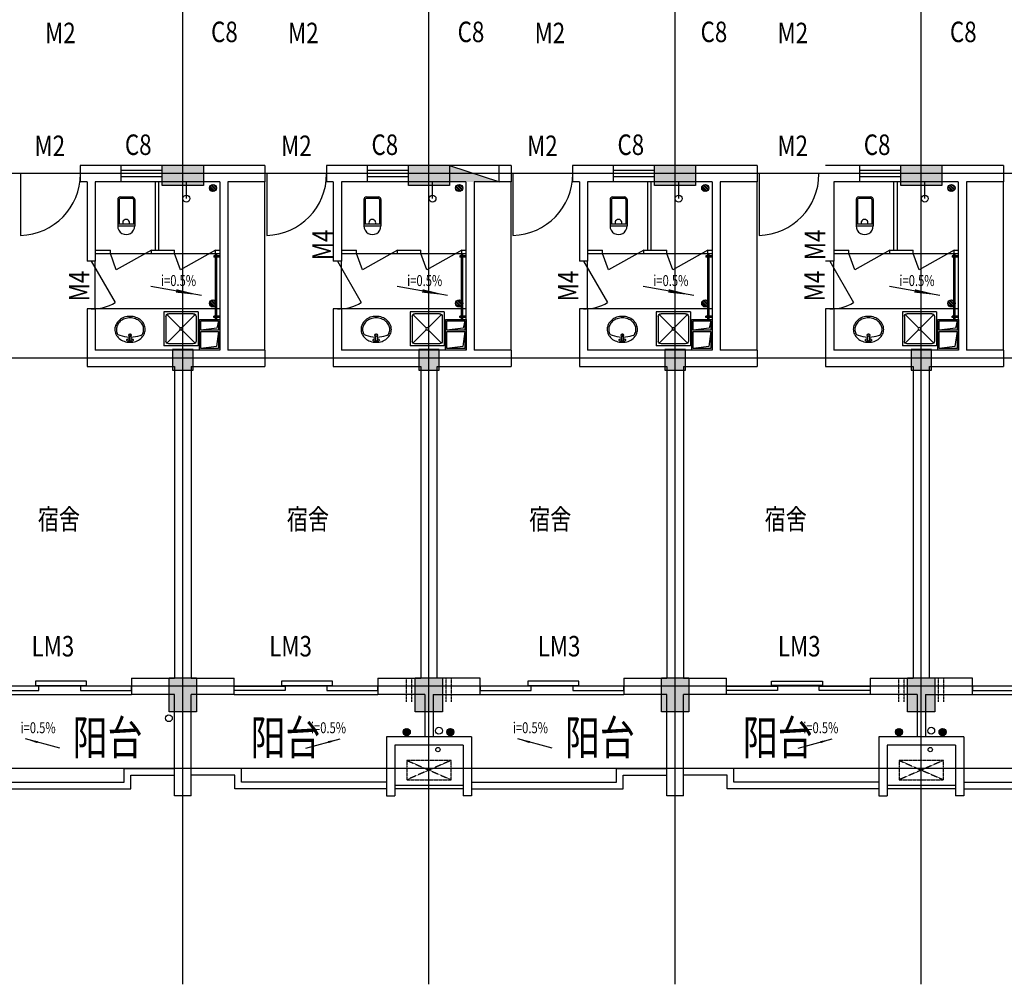
# Model space of a CAD drawing. Extents: x 34176 to 1939927, y -731389 to 209784.
# Drawn here: x 1716830 to 1731230, y 87246 to 101357 of the extents above; entities that cross this region are included whole.
import ezdxf
from ezdxf.enums import TextEntityAlignment as Align

# ---------------------------------------------------------------- set-up
doc = ezdxf.new("R2010")
doc.units = 0
doc.header["$LTSCALE"] = 10
doc.header["$MEASUREMENT"] = 0
for name, pattern in [('ACAD_ISO04W100', [30.5, 24, -3, 0.5, -3]), ('CONTINOUS', [0]), ('DASH', [0.35, 0.25, -0.1]), ('HIDDEN', [0.375, 0.25, -0.125])]:
    doc.linetypes.add(name, pattern=pattern)
doc.layers.get('0').update_dxf_attribs({"linetype": 'CONTINUOUS'})
for name, color, linetype in [('03', 3, 'CONTINUOUS'), ('Colu', 2, 'CONTINUOUS'), ('Colu_hatch', 6, 'CONTINUOUS'), ('COLUMN', 7, 'CONTINUOUS'), ('DIM', 3, 'CONTINUOUS'), ('DOTE', 12, 'ACAD_ISO04W100'), ('FUR', 4, 'CONTINUOUS'), ('FURN', 145, 'CONTINUOUS'), ('HATCH', 251, 'CONTINUOUS'), ('KT', 6, 'DASH'), ('MCB', 7, 'CONTINUOUS'), ('Q2', 4, 'CONTINUOUS'), ('TEXT', 7, 'CONTINUOUS'), ('WALL', 2, 'CONTINUOUS'), ('WINDOW', 4, 'CONTINUOUS'), ('WINDOW_TEXT', 7, 'CONTINUOUS'), ('设备', 83, 'CONTINUOUS'), ('门', 4, 'CONTINUOUS'), ('雨水管', 3, 'CONTINUOUS')]:
    doc.layers.add(name, color=color, linetype=linetype)
doc.styles.add('DIM_FONT', font='SIMPLEX.shx', dxfattribs={"width": 0.8})
doc.styles.add('HZ', font='txt', dxfattribs={"width": 0.75, "bigfont": 'fst'})
doc.styles.add('HZTXT', font='romans.shx', dxfattribs={"bigfont": 'HZTXT.shx'})
doc.styles.add('SIMPLEX', font='SIMPLEX.SHX')
pattern_1 = [(135, (1142578.26, -173473.793), (21.2132034, 21.2132034), []), (135, (1142564.118, -173473.793), (21.2132034, 21.2132034), [])]

# ---------------------------------------------------------------- blocks, each defined once
blk = doc.blocks.new('蹲式大便器')
at = {"layer": '设备'}
for p, q in [((-125, 40), (-125, 425)), ((125, 425), (-125, 425)), ((125, 395), (-125, 395)), ((-105, 40), (-105, 395)), ((105, 40), (105, 395)), ((125, 40), (125, 425)), ((85, 20), (-85, 20)), ((85, 0), (-85, 0))]:
    blk.add_line(p, q, dxfattribs=at)
for centre, radius, start, end in [((0, 425), 125, 360, 180), ((2, 379), 50, 161.0724, 18.9276), ((-85, 40), 40, 180, 270), ((-85, 40), 20, 180, 270), ((85, 40), 40, 270, 0), ((85, 40), 20, 270, 0)]:
    blk.add_arc(centre, radius, start, end, dxfattribs=at)
blk = doc.blocks.new('淋浴器')
at = {"layer": '设备'}
blk.add_line((0, 250), (0, 0), dxfattribs=at)
blk.add_circle((0, 250), 50, dxfattribs=at)
blk = doc.blocks.new('A$C29966F5A')
at = {"layer": 'FURN'}
for p, q in [((50, 50), (20, 280)), ((321, 44), (291, 280)), ((271, 20), (50, 50)), ((425, 20), (321, 44))]:
    blk.add_line(p, q, dxfattribs=at)
for points in [[(0, 300), (445, 300), (445, 0), (0, 0)], [(20, 280), (271, 280), (271, 20), (20, 20)], [(291, 280), (425, 280), (425, 20), (291, 20)]]:
    blk.add_lwpolyline(points, close=True, dxfattribs=at)
blk = doc.blocks.new('500X500洗涤池')
at = {"layer": '设备'}
for p, q in [((-500, 500), (-500, 0)), ((-500, 500), (0, 500)), ((-458, 458), (-264, 264)), ((-430, 470), (-70, 470)), ((-236, 264), (-42, 458)), ((0, 500), (0, 0)), ((-470, 430), (-470, 70)), ((-30, 430), (-30, 70)), ((-458, 42), (-264, 236)), ((-236, 236), (-42, 42)), ((-500, 0), (0, 0)), ((-430, 30), (-70, 30))]:
    blk.add_line(p, q, dxfattribs=at)
blk.add_circle((-250, 250), 20, dxfattribs=at)
for centre, start, end in [((-430, 430), 90, 180), ((-70, 430), 0, 90), ((-430, 70), 180, 270), ((-70, 70), 270, 360)]:
    blk.add_arc(centre, 40, start, end, dxfattribs=at)
blk = doc.blocks.new('A$C48F50671')
at = {"layer": '设备', "xscale": -1, "rotation": 180.0000000000234}
blk.add_blockref('500X500洗涤池', (500, 500), dxfattribs=at)
blk = doc.blocks.new('A$C4DC72D0C')
at = {"layer": 'FUR'}
for p, q in [((255, 361), (189, 361)), ((208, 333), (189, 333)), ((208, 288), (208, 347)), ((236, 288), (236, 347)), ((255, 333), (236, 333))]:
    blk.add_line(p, q, dxfattribs=at)
blk.add_lwpolyline([(444, 191, -0.112955), (428, 120, -0.103353), (379, 56, -0.092154), (309, 15, -0.085546), (223, 0, -0.085546), (136, 14, -0.092154), (66, 55, -0.103353), (17, 118, -0.112955), (0, 189, -0.112955), (16, 261, -0.103353), (64, 324, -0.092154), (135, 365, -0.085546), (221, 380, -0.085546), (307, 366, -0.092154), (378, 325, -0.103353), (427, 263, -0.112955)], format="xyb", close=True, dxfattribs=at)
for points in [[(45, 266, -0.017779), (72, 277, -0.078879), (208, 303, -0.076978)], [(236, 303, -0.076445), (368, 279, -0.02011), (399, 267, -0.056397)], [(421, 191, -0.112955), (407, 130, -0.103353), (364, 74, -0.092154), (301, 37, -0.085546), (223, 23, -0.085546), (144, 36, -0.092154), (80, 72, -0.103353), (37, 128, -0.112955), (23, 189, -0.112955), (36, 251, -0.025768), (45, 266, -0.092154)], [(399, 267, -0.02315), (407, 253, -0.112955), (421, 191, -0.112955)]]:
    blk.add_lwpolyline(points, format="xyb", dxfattribs=at)
blk.add_circle((222, 276), 13.9, dxfattribs=at)
for centre, radius, start, end in [((189, 347), 13.9, 90, 270.0003), ((222, 276), 18.4, 138.9984, 41.0016), ((222, 347), 13.9, 0, 180), ((255, 347), 13.9, 269.9997, 90)]:
    blk.add_arc(centre, radius, start, end, dxfattribs=at)
blk = doc.blocks.new('A$C6390466F')
at = {"layer": 'FUR', "extrusion": (0, 0, -1), "xscale": -1, "zscale": -1, "rotation": 179.9999999999412}
blk.add_blockref('A$C4DC72D0C', (-444, 380), dxfattribs=at)
blk = doc.blocks.new('_GCBLK')
at = {"linetype": 'DASH'}
for p, q in [((-0.5, -0.5), (-0.5, 0.5)), ((0.5, -0.5), (0.5, 0.5)), ((-0.5, 0.2), (0.5, 0.2)), ((-0.5, -0.2), (0.5, -0.2))]:
    blk.add_line(p, q, dxfattribs=at)
at = {"layer": 'WINDOW_TEXT', "style": 'SIMPLEX', "flags": 9}
blk.add_attdef('A', text='', height=1, dxfattribs=at).set_placement((0, 1.5), align=Align.MIDDLE)
blk = doc.blocks.new('A$C44990622')
at = {"layer": '门'}
for p, q in [((0, 920), (90, 920)), ((0, 900), (90, 900)), ((50, 920), (50, 940)), ((50, 940), (70, 940)), ((50, 40), (50, 900)), ((70, 920), (70, 940)), ((70, 40), (70, 900)), ((90, 920), (90, 900)), ((0, 40), (90, 40)), ((0, 20), (90, 20)), ((50, 0), (50, 20)), ((70, 0), (70, 20)), ((90, 20), (90, 40)), ((50, 0), (70, 0))]:
    blk.add_line(p, q, dxfattribs=at)
blk = doc.blocks.new('A$C1D8C644D')
at = {"layer": 'KT', "linetype": 'DASH', "ltscale": 0.5}
for p, q in [((648, 0), (0, 283)), ((0, 0), (648, 283))]:
    blk.add_line(p, q, dxfattribs=at)
blk.add_lwpolyline([(648, 283), (648, 0), (0, 0), (0, 283)], close=True, dxfattribs=at)
blk = doc.blocks.new('A$C5AB61520')
at = {"layer": 'KT'}
blk.add_blockref('A$C1D8C644D', (0, 0), dxfattribs=at)
blk = doc.blocks.new('M_A2ZXL')
blk.add_line((-0.472, 0), (-0.472, -1))
blk.add_arc((-0.5, 0), 1, 271.6231, 0)

msp = doc.modelspace()

# ---------------------------------------------------------------- hatches: boundary and pattern name
at = {"layer": 'DOTE', "ltscale": 0.05}
h = msp.add_hatch(dxfattribs=at)
h.set_pattern_fill('ANSI32', color=256, scale=80, style=0)
h.set_pattern_definition([(135, (1135378.26, -173473.793), (21.2132034, 21.2132034), []), (135, (1135364.118, -173473.793), (21.2132034, 21.2132034), [])])
edge = h.paths.add_edge_path()
edge.add_arc((1719656.8, 98895.1), 52.5, -360, 0)
h = msp.add_hatch(dxfattribs=at)
h.set_pattern_fill('ANSI32', color=256, scale=80, style=0)
h.set_pattern_definition([(135, (1138978.26, -173473.793), (21.2132034, 21.2132034), []), (135, (1138964.118, -173473.793), (21.2132034, 21.2132034), [])])
edge = h.paths.add_edge_path()
edge.add_arc((1723256.8, 98895.1), 52.5, -360, 0)
h = msp.add_hatch(dxfattribs=at)
h.set_pattern_fill('ANSI32', color=256, scale=80, style=0)
h.set_pattern_definition(pattern_1)
edge = h.paths.add_edge_path()
edge.add_arc((1726856.8, 98895.1), 52.5, -360, 0)
h = msp.add_hatch(dxfattribs=at)
h.set_pattern_fill('ANSI32', color=256, scale=80, style=0)
h.set_pattern_definition(pattern_1)
edge = h.paths.add_edge_path()
edge.add_arc((1726856.8, 98895.1), 52.5, -360, 0)
h = msp.add_hatch(dxfattribs=at)
h.set_pattern_fill('ANSI32', color=256, scale=80, style=0)
h.set_pattern_definition([(135, (1146178.26, -173473.793), (21.2132034, 21.2132034), []), (135, (1146164.118, -173473.793), (21.2132034, 21.2132034), [])])
edge = h.paths.add_edge_path()
edge.add_arc((1730456.8, 98895.1), 52.5, -360, 0)
h = msp.add_hatch(dxfattribs=at)
h.set_pattern_fill('ANSI32', color=256, scale=80, style=0)
h.set_pattern_definition([(135, (1135378.26, -175161.55), (21.2132034, 21.2132034), []), (135, (1135364.118, -175161.55), (21.2132034, 21.2132034), [])])
edge = h.paths.add_edge_path()
edge.add_arc((1719656.8, 97207.3), 52.5, -360, 0)
h = msp.add_hatch(dxfattribs=at)
h.set_pattern_fill('ANSI32', color=256, scale=80, style=0)
h.set_pattern_definition([(135, (1138978.26, -175161.55), (21.2132034, 21.2132034), []), (135, (1138964.118, -175161.55), (21.2132034, 21.2132034), [])])
edge = h.paths.add_edge_path()
edge.add_arc((1723256.8, 97207.3), 52.5, -360, 0)
h = msp.add_hatch(dxfattribs=at)
h.set_pattern_fill('ANSI32', color=256, scale=80, style=0)
h.set_pattern_definition([(135, (1142578.26, -175161.55), (21.2132034, 21.2132034), []), (135, (1142564.118, -175161.55), (21.2132034, 21.2132034), [])])
edge = h.paths.add_edge_path()
edge.add_arc((1726856.8, 97207.3), 52.5, -360, 0)
h = msp.add_hatch(dxfattribs=at)
h.set_pattern_fill('ANSI32', color=256, scale=80, style=0)
h.set_pattern_definition([(135, (1146178.26, -175161.55), (21.2132034, 21.2132034), []), (135, (1146164.118, -175161.55), (21.2132034, 21.2132034), [])])
edge = h.paths.add_edge_path()
edge.add_arc((1730456.8, 97207.3), 52.5, -360, 0)
at = {"layer": 'FUR'}
h = msp.add_hatch(color=256, dxfattribs=at)
h.paths.add_polyline_path([(1723844.3, 98985.9), (1723844.3, 98985.4), (1723115.8, 98985.4), (1723115.8, 99105.4), (1723480.8, 99105.4)])
h.paths.add_polyline_path([(1723480.8, 99105.4), (1723115.8, 99105.4), (1723115.8, 99225.4)])
at = {"layer": 'HATCH'}
h = msp.add_hatch(dxfattribs=at)
h.set_pattern_fill('ANSI31', color=256, scale=100, style=0)
h.set_pattern_definition([(135, (2734948.691, 308241.92), (8.83883476, 8.83883476), [])])
h.paths.add_polyline_path([(1723075.2, 90936.9, 1), (1723180.2, 90936.9, 1)])
h.paths.add_polyline_path([(1722437.6, 90936.9, 1), (1722542.6, 90936.9, 1)])
h = msp.add_hatch(dxfattribs=at)
h.set_pattern_fill('ANSI31', color=256, scale=100, style=0)
h.set_pattern_definition([(135, (2742148.691, 308241.92), (8.83883476, 8.83883476), [])])
h.paths.add_polyline_path([(1730275.2, 90936.9, 1), (1730380.2, 90936.9, 1)])
h.paths.add_polyline_path([(1729637.6, 90936.9, 1), (1729742.6, 90936.9, 1)])

# ---------------------------------------------------------------- linework, layer by layer
at = {"layer": '03'}
for centre in [(1722961.3, 90956.7), (1730161.3, 90956.7)]:
    msp.add_circle(centre, 50, dxfattribs=at)
at = {"layer": 'Colu'}
for points in [[(1719515.8, 99230.4), (1719515.8, 98930.4), (1718915.8, 98930.4), (1718915.8, 99230.4)], [(1723115.8, 99230.4), (1723115.8, 98930.4), (1722515.8, 98930.4), (1722515.8, 99230.4)], [(1726715.8, 99230.4), (1726715.8, 98930.4), (1726115.8, 98930.4), (1726115.8, 99230.4)], [(1730315.8, 99230.4), (1730315.8, 98930.4), (1729715.8, 98930.4), (1729715.8, 99230.4)], [(1719065.8, 96230.4), (1719365.8, 96230.4), (1719365.8, 96530.4), (1719065.8, 96530.4)], [(1722665.8, 96230.4), (1722965.8, 96230.4), (1722965.8, 96530.4), (1722665.8, 96530.4)], [(1726265.8, 96230.4), (1726565.8, 96230.4), (1726565.8, 96530.4), (1726265.8, 96530.4)], [(1729865.8, 96230.4), (1730165.8, 96230.4), (1730165.8, 96530.4), (1729865.8, 96530.4)], [(1719415.8, 91230.4), (1719015.8, 91230.4), (1719015.8, 91730.4), (1719415.8, 91730.4)], [(1723015.8, 91230.4), (1722615.8, 91230.4), (1722615.8, 91730.4), (1723015.8, 91730.4)], [(1726615.8, 91230.4), (1726215.8, 91230.4), (1726215.8, 91730.4), (1726615.8, 91730.4)], [(1730215.8, 91230.4), (1729815.8, 91230.4), (1729815.8, 91730.4), (1730215.8, 91730.4)]]:
    msp.add_lwpolyline(points, close=True, dxfattribs=at)
at = {"layer": 'Colu_hatch'}
for points in [[(1718915.8, 98930.4), (1719515.8, 98930.4), (1718915.8, 99230.4), (1719515.8, 99230.4)], [(1722515.8, 98930.4), (1723115.8, 98930.4), (1722515.8, 99230.4), (1723115.8, 99230.4)], [(1726115.8, 98930.4), (1726715.8, 98930.4), (1726115.8, 99230.4), (1726715.8, 99230.4)], [(1729715.8, 98930.4), (1730315.8, 98930.4), (1729715.8, 99230.4), (1730315.8, 99230.4)], [(1719365.8, 96530.4), (1719365.8, 96230.4), (1719065.8, 96530.4), (1719065.8, 96230.4)], [(1722965.8, 96530.4), (1722965.8, 96230.4), (1722665.8, 96530.4), (1722665.8, 96230.4)], [(1726565.8, 96530.4), (1726565.8, 96230.4), (1726265.8, 96530.4), (1726265.8, 96230.4)], [(1730165.8, 96530.4), (1730165.8, 96230.4), (1729865.8, 96530.4), (1729865.8, 96230.4)], [(1719015.8, 91730.4), (1719015.8, 91230.4), (1719415.8, 91730.4), (1719415.8, 91230.4)], [(1722615.8, 91730.4), (1722615.8, 91230.4), (1723015.8, 91730.4), (1723015.8, 91230.4)], [(1726215.8, 91730.4), (1726215.8, 91230.4), (1726615.8, 91730.4), (1726615.8, 91230.4)], [(1729815.8, 91730.4), (1729815.8, 91230.4), (1730215.8, 91730.4), (1730215.8, 91230.4)]]:
    msp.add_solid(points, dxfattribs=at)
at = {"layer": 'DIM'}
for p, q in [((1719487.9, 97325), (1718749.2, 97454.5)), ((1723087.9, 97325), (1722349.2, 97454.5)), ((1723087.9, 97325), (1722349.2, 97454.5)), ((1726687.9, 97325), (1725949.2, 97454.5)), ((1730287.9, 97325), (1729549.2, 97454.5)), ((1717415.6, 90701.8), (1716916.9, 90835.1)), ((1721015.9, 90701.8), (1721514.6, 90835.1)), ((1724615.6, 90701.8), (1724116.9, 90835.1)), ((1728215.9, 90701.8), (1728714.6, 90835.1))]:
    msp.add_line(p, q, dxfattribs=at)
for points in [[(1719487.9, 97325, 0, 50, 0), (1719118.6, 97389.8, 50, 50, 0)], [(1723087.9, 97325, 0, 50, 0), (1722718.6, 97389.8, 50, 50, 0)], [(1726687.9, 97325, 0, 50, 0), (1726318.6, 97389.8, 50, 50, 0)], [(1730287.9, 97325, 0, 50, 0), (1729918.6, 97389.8, 50, 50, 0)], [(1716916.9, 90835.1, 0, 30, 0), (1717088.5, 90789.2, 30, 30, 0)], [(1721514.6, 90835.1, 0, 30, 0), (1721343, 90789.2, 30, 30, 0)], [(1724116.9, 90835.1, 0, 30, 0), (1724288.5, 90789.2, 30, 30, 0)], [(1728714.6, 90835.1, 0, 30, 0), (1728543, 90789.2, 30, 30, 0)]]:
    msp.add_lwpolyline(points, format="xyseb", dxfattribs=at)
at = {"layer": 'DOTE', "ltscale": 0.05}
for p, q in [((1719215.8, 87246.3), (1719215.8, 117149.9)), ((1722815.8, 87246.3), (1722815.8, 117149.9)), ((1726415.8, 87246.3), (1726415.8, 117149.9)), ((1726415.8, 87246.3), (1726415.8, 117149.9)), ((1730015.8, 87246.3), (1730015.8, 117149.9)), ((1730015.8, 87246.3), (1730015.8, 117149.9)), ((1759464.2, 99105.4), (1701445.4, 99105.4)), ((1759464.2, 96405.4), (1705217.5, 96405.4)), ((1759464.2, 91605.4), (1705217.5, 91605.4)), ((1759464.2, 90405.4), (1705217.5, 90405.4))]:
    msp.add_line(p, q, dxfattribs=at)
at = {"layer": 'FUR'}
for p, q in [((1723115.8, 99225.4), (1723845.8, 98985.4)), ((1723844.3, 98985.4), (1723844.3, 99225.4))]:
    msp.add_line(p, q, dxfattribs=at)
at = {"layer": 'Q2', "linetype": 'HIDDEN'}
for p, q in [((1722485.8, 91380.4), (1722485.8, 91725.4)), ((1722565.8, 91380.4), (1722565.8, 91725.4)), ((1723065.8, 91380.4), (1723065.8, 91725.4)), ((1723145.8, 91380.4), (1723145.8, 91725.4)), ((1729685.8, 91380.4), (1729685.8, 91725.4)), ((1729765.8, 91380.4), (1729765.8, 91725.4)), ((1730265.8, 91380.4), (1730265.8, 91725.4)), ((1730345.8, 91380.4), (1730345.8, 91725.4))]:
    msp.add_line(p, q, dxfattribs=at)
at = {"layer": 'WALL', "linetype": 'CONTINOUS'}
for p, q in [((1717715.8, 99225.4), (1717715.8, 98985.4)), ((1717815.8, 99225.4), (1717715.8, 99225.4)), ((1720415.8, 99225.4), (1717815.8, 99225.4)), ((1720415.8, 99225.4), (1720415.8, 98985.4)), ((1721315.8, 99225.4), (1721315.8, 98985.4)), ((1721415.8, 99225.4), (1721315.8, 99225.4)), ((1724015.8, 99225.4), (1721415.8, 99225.4)), ((1724015.8, 99225.4), (1721415.8, 99225.4)), ((1724015.8, 99225.4), (1724015.8, 98985.4)), ((1724915.8, 99225.4), (1724915.8, 98985.4)), ((1725015.8, 99225.4), (1724915.8, 99225.4)), ((1727615.8, 99225.4), (1725015.8, 99225.4)), ((1727615.8, 99225.4), (1725015.8, 99225.4)), ((1727615.8, 99225.4), (1727615.8, 98985.4)), ((1727615.8, 99225.4), (1727615.8, 98985.4)), ((1731215.8, 99225.4), (1728615.8, 99225.4)), ((1731215.8, 99225.4), (1731215.8, 98985.4)), ((1717815.8, 98985.4), (1717715.8, 98985.4)), ((1717815.8, 98985.4), (1717815.8, 97825.4)), ((1717935.8, 98985.4), (1717935.8, 97825.4)), ((1719755.8, 98985.4), (1717935.8, 98985.4)), ((1719755.8, 98985.4), (1719755.8, 96525.4)), ((1719875.8, 98987.4), (1719875.8, 96525.4)), ((1720415.8, 98985.4), (1719875.8, 98985.4)), ((1721415.8, 98985.4), (1721315.8, 98985.4)), ((1721415.8, 98985.4), (1721415.8, 97825.4)), ((1721535.8, 98985.4), (1721535.8, 97825.4)), ((1723355.8, 98985.4), (1721535.8, 98985.4)), ((1723355.8, 98985.4), (1721535.8, 98985.4)), ((1723355.8, 98985.4), (1723355.8, 96525.4)), ((1723475.8, 98987.4), (1723475.8, 96525.4)), ((1724015.8, 98985.4), (1723475.8, 98985.4)), ((1725015.8, 98985.4), (1724915.8, 98985.4)), ((1725015.8, 98985.4), (1725015.8, 97825.4)), ((1726955.8, 98985.4), (1725135.8, 98985.4)), ((1725135.8, 98985.4), (1725135.8, 97825.4)), ((1726955.8, 98985.4), (1725135.8, 98985.4)), ((1726955.8, 98985.4), (1726955.8, 96525.4)), ((1726955.8, 98985.4), (1726955.8, 96525.4)), ((1727075.8, 98987.4), (1727075.8, 96525.4)), ((1727075.8, 98987.4), (1727075.8, 96525.4)), ((1727615.8, 98985.4), (1727075.8, 98985.4)), ((1727615.8, 98985.4), (1727075.8, 98985.4)), ((1728735.8, 98985.4), (1728735.8, 97825.4)), ((1730555.8, 98985.4), (1728735.8, 98985.4)), ((1730555.8, 98985.4), (1730555.8, 96525.4)), ((1730675.8, 98987.4), (1730675.8, 96525.4)), ((1731215.8, 98985.4), (1730675.8, 98985.4)), ((1717935.8, 97825.4), (1717815.8, 97825.4)), ((1721535.8, 97825.4), (1721415.8, 97825.4)), ((1725135.8, 97825.4), (1725015.8, 97825.4)), ((1728735.8, 97825.4), (1728615.8, 97825.4)), ((1717815.8, 97125.4), (1717815.8, 96285.4)), ((1717935.8, 97125.4), (1717815.8, 97125.4)), ((1717935.8, 97125.4), (1717935.8, 96525.4)), ((1721415.8, 97125.4), (1721415.8, 96285.4)), ((1721535.8, 97125.4), (1721415.8, 97125.4)), ((1721535.8, 97125.4), (1721535.8, 96525.4)), ((1725015.8, 97125.4), (1725015.8, 96285.4)), ((1725135.8, 97125.4), (1725015.8, 97125.4)), ((1725135.8, 97125.4), (1725135.8, 96525.4)), ((1728615.8, 97125.4), (1728615.8, 96285.4)), ((1728735.8, 97125.4), (1728615.8, 97125.4)), ((1728735.8, 97125.4), (1728735.8, 96525.4)), ((1719755.8, 96525.4), (1717935.8, 96525.4)), ((1720415.8, 96525.4), (1719875.8, 96525.4)), ((1720415.8, 96525.4), (1720415.8, 96285.4)), ((1723355.8, 96525.4), (1721535.8, 96525.4)), ((1723355.8, 96525.4), (1721535.8, 96525.4)), ((1724015.8, 96525.4), (1723475.8, 96525.4)), ((1724015.8, 96525.4), (1724015.8, 96285.4)), ((1726955.8, 96525.4), (1725135.8, 96525.4)), ((1726955.8, 96525.4), (1725135.8, 96525.4)), ((1727615.8, 96525.4), (1727075.8, 96525.4)), ((1727615.8, 96525.4), (1727075.8, 96525.4)), ((1727615.8, 96525.4), (1727615.8, 96285.4)), ((1727615.8, 96525.4), (1727615.8, 96285.4)), ((1730555.8, 96525.4), (1728735.8, 96525.4)), ((1731215.8, 96525.4), (1730675.8, 96525.4)), ((1731215.8, 96525.4), (1731215.8, 96285.4)), ((1717815.8, 96285.4), (1719095.8, 96285.4)), ((1719095.8, 96285.4), (1719095.8, 91725.4)), ((1719335.8, 96285.4), (1719335.8, 91725.4)), ((1719335.8, 96285.4), (1720415.8, 96285.4)), ((1721415.8, 96285.4), (1722695.8, 96285.4)), ((1721415.8, 96285.4), (1722695.8, 96285.4)), ((1722695.8, 96285.4), (1722695.8, 91725.4)), ((1722935.8, 91725.4), (1722935.8, 96285.4)), ((1722935.8, 96285.4), (1724015.8, 96285.4)), ((1725015.8, 96285.4), (1726295.8, 96285.4)), ((1725015.8, 96285.4), (1726295.8, 96285.4)), ((1726295.8, 96285.4), (1726295.8, 91725.4)), ((1726295.8, 96285.4), (1726295.8, 91725.4)), ((1726535.8, 96285.4), (1726535.8, 91725.4)), ((1726535.8, 96285.4), (1727615.8, 96285.4)), ((1726535.8, 96285.4), (1726535.8, 91725.4)), ((1726535.8, 96285.4), (1727615.8, 96285.4)), ((1728615.8, 96285.4), (1729895.8, 96285.4)), ((1729895.8, 96285.4), (1729895.8, 91725.4)), ((1730135.8, 91725.4), (1730135.8, 96285.4)), ((1730135.8, 96285.4), (1731215.8, 96285.4)), ((1718465.8, 91725.4), (1718465.8, 91485.4)), ((1718465.8, 91725.4), (1719095.8, 91725.4)), ((1719335.8, 91725.4), (1719966, 91725.4)), ((1719966, 91485.4), (1719966, 91725.4)), ((1722065.8, 91725.4), (1722065.8, 91485.4)), ((1722065.8, 91725.4), (1722695.8, 91725.4)), ((1722065.8, 91725.4), (1722695.8, 91725.4)), ((1723565.8, 91725.4), (1722935.8, 91725.4)), ((1723565.8, 91485.4), (1723565.8, 91725.4)), ((1725665.8, 91725.4), (1726295.8, 91725.4)), ((1725665.8, 91725.4), (1725665.8, 91485.4)), ((1725665.8, 91725.4), (1726295.8, 91725.4)), ((1726535.8, 91725.4), (1727166, 91725.4)), ((1726535.8, 91725.4), (1727166, 91725.4)), ((1727166, 91485.4), (1727166, 91725.4)), ((1729265.8, 91725.4), (1729265.8, 91485.4)), ((1729265.8, 91725.4), (1729895.8, 91725.4)), ((1730765.8, 91725.4), (1730135.8, 91725.4)), ((1730765.8, 91485.4), (1730765.8, 91725.4)), ((1719095.8, 91485.4), (1718465.8, 91485.4)), ((1719095.8, 90005.4), (1719095.8, 91485.4)), ((1719335.8, 90005.4), (1719335.8, 91485.4)), ((1719966, 91485.4), (1719335.8, 91485.4)), ((1722755.8, 91485.4), (1722065.8, 91485.4)), ((1722755.8, 91485.4), (1722065.8, 91485.4)), ((1722755.8, 91485.4), (1722755.8, 90865.4)), ((1722875.8, 91485.4), (1723565.8, 91485.4)), ((1722875.8, 91485.4), (1722875.8, 90865.4)), ((1726295.8, 91485.4), (1725665.8, 91485.4)), ((1726295.8, 91485.4), (1725665.8, 91485.4)), ((1726295.8, 90005.4), (1726295.8, 91485.4)), ((1726295.8, 90005.4), (1726295.8, 91485.4)), ((1726535.8, 90005.4), (1726535.8, 91485.4)), ((1727166, 91485.4), (1726535.8, 91485.4)), ((1726535.8, 90005.4), (1726535.8, 91485.4)), ((1727166, 91485.4), (1726535.8, 91485.4)), ((1729955.8, 91485.4), (1729265.8, 91485.4)), ((1729955.8, 91485.4), (1729955.8, 90865.4)), ((1730075.8, 91485.4), (1730765.8, 91485.4)), ((1730075.8, 91485.4), (1730075.8, 90865.4)), ((1723435.8, 90865.4), (1722195.8, 90865.4)), ((1722195.8, 90865.4), (1722195.8, 90005.4)), ((1723435.8, 90865.4), (1722195.8, 90865.4)), ((1723435.8, 90865.4), (1723435.8, 90005.4)), ((1730635.8, 90865.4), (1729395.8, 90865.4)), ((1729395.8, 90865.4), (1729395.8, 90005.4)), ((1730635.8, 90865.4), (1730635.8, 90005.4)), ((1723315.8, 90745.4), (1722315.8, 90745.4)), ((1722315.8, 90745.4), (1722315.8, 90005.4)), ((1723315.8, 90745.4), (1722315.8, 90745.4)), ((1723315.8, 90745.4), (1723315.8, 90005.4)), ((1730515.8, 90745.4), (1729515.8, 90745.4)), ((1729515.8, 90745.4), (1729515.8, 90005.4)), ((1730515.8, 90745.4), (1730515.8, 90005.4)), ((1719335.8, 90005.4), (1719095.8, 90005.4)), ((1722195.8, 90005.4), (1722315.8, 90005.4)), ((1723435.8, 90005.4), (1723315.8, 90005.4)), ((1726535.8, 90005.4), (1726295.8, 90005.4)), ((1726535.8, 90005.4), (1726295.8, 90005.4)), ((1729395.8, 90005.4), (1729515.8, 90005.4)), ((1730635.8, 90005.4), (1730515.8, 90005.4))]:
    msp.add_line(p, q, dxfattribs=at)
at = {"layer": 'WINDOW', "linetype": 'CONTINOUS'}
for p, q in [((1718243.2, 97700.4), (1718155.9, 97937.4)), ((1718755.9, 97987.4), (1718243.2, 97700.4)), ((1719183.3, 97700.4), (1719095.9, 97937.4)), ((1719695.9, 97987.4), (1719183.3, 97700.4)), ((1721843.2, 97700.4), (1721755.9, 97937.4)), ((1722355.9, 97987.4), (1721843.2, 97700.4)), ((1722783.3, 97700.4), (1722695.9, 97937.4)), ((1723295.9, 97987.4), (1722783.3, 97700.4)), ((1725443.2, 97700.4), (1725355.9, 97937.4)), ((1725955.9, 97987.4), (1725443.2, 97700.4)), ((1726383.3, 97700.4), (1726295.9, 97937.4)), ((1726895.9, 97987.4), (1726383.3, 97700.4)), ((1729043.2, 97700.4), (1728955.9, 97937.4)), ((1729555.9, 97987.4), (1729043.2, 97700.4)), ((1729983.3, 97700.4), (1729895.9, 97937.4)), ((1730495.9, 97987.4), (1729983.3, 97700.4)), ((1717875.8, 97825.4), (1718225.8, 97219.2)), ((1721475.8, 97825.4), (1721825.8, 97219.2)), ((1725075.8, 97825.4), (1725425.8, 97219.2)), ((1728675.8, 97825.4), (1729025.8, 97219.2)), ((1716365.8, 91485.4), (1718465.5, 91485.4)), ((1719965.8, 91485.4), (1722065.5, 91485.4)), ((1723565.8, 91485.4), (1725665.5, 91485.4)), ((1729265.8, 91485.4), (1727166, 91485.4)), ((1730765.8, 91485.4), (1732865.5, 91485.4))]:
    msp.add_line(p, q, dxfattribs=at)
for points in [[(1717111.3, 91545.4), (1717111.3, 91605.4), (1716365.8, 91605.4), (1716365.8, 91545.4), (1717111.3, 91545.4)], [(1717806.3, 91679), (1717060.7, 91679), (1717060.7, 91619), (1717806.3, 91619), (1717806.3, 91679)], [(1717720.2, 91545.4), (1718465.8, 91545.4), (1718465.8, 91605.4), (1717720.2, 91605.4), (1717720.2, 91545.4)], [(1720711.3, 91545.4), (1719965.8, 91545.4), (1719965.8, 91605.4), (1720711.3, 91605.4), (1720711.3, 91545.4)], [(1721406.3, 91679), (1720660.7, 91679), (1720660.7, 91619), (1721406.3, 91619), (1721406.3, 91679)], [(1721320.2, 91545.4), (1722065.8, 91545.4), (1722065.8, 91605.4), (1721320.2, 91605.4), (1721320.2, 91545.4)], [(1724311.3, 91545.4), (1724311.3, 91605.4), (1723565.8, 91605.4), (1723565.8, 91545.4), (1724311.3, 91545.4)], [(1725006.3, 91679), (1724260.7, 91679), (1724260.7, 91619), (1725006.3, 91619), (1725006.3, 91679)], [(1724920.2, 91545.4), (1725665.8, 91545.4), (1725665.8, 91605.4), (1724920.2, 91605.4), (1724920.2, 91545.4)], [(1727911.3, 91545.4), (1727165.8, 91545.4), (1727165.8, 91605.4), (1727911.3, 91605.4), (1727911.3, 91545.4)], [(1727825.3, 91679), (1728570.8, 91679), (1728570.8, 91619), (1727825.3, 91619), (1727825.3, 91679)], [(1728520.2, 91545.4), (1728520.2, 91605.4), (1729265.8, 91605.4), (1729265.8, 91545.4), (1728520.2, 91545.4)], [(1731511.3, 91545.4), (1731511.3, 91605.4), (1730765.8, 91605.4), (1730765.8, 91545.4), (1731511.3, 91545.4)]]:
    msp.add_lwpolyline(points, dxfattribs=at)
for centre in [(1717875.8, 97825.4), (1721475.8, 97825.4), (1725075.8, 97825.4), (1728675.8, 97825.4)]:
    msp.add_arc(centre, 700, 270, 300, dxfattribs=at)
at = {"layer": '设备'}
for centre, radius in [((1719656.8, 98895.1), 52.5), ((1723256.8, 98895.1), 52.5), ((1726856.8, 98895.1), 52.5), ((1726856.8, 98895.1), 52.5), ((1730456.8, 98895.1), 52.5), ((1719656.8, 97207.3), 52.5), ((1723256.8, 97207.3), 52.5), ((1726856.8, 97207.3), 52.5), ((1730456.8, 97207.3), 52.5), ((1722490.1, 90936.9), 52.5), ((1723127.7, 90936.9), 52.5), ((1729690.1, 90936.9), 52.5), ((1730327.7, 90936.9), 52.5), ((1722947.4, 90679.4), 31.5), ((1730147.4, 90679.4), 31.5)]:
    msp.add_circle(centre, radius, dxfattribs=at)
at = {"layer": '门'}
for p, q in [((1718815.9, 97985.4), (1718815.9, 98985.4)), ((1718865.9, 97985.4), (1718865.9, 98985.4)), ((1720415.8, 96525.4), (1720415.8, 98987.4)), ((1724015.8, 96525.4), (1724015.8, 98987.4)), ((1726015.9, 97985.4), (1726015.9, 98985.4)), ((1726065.9, 97985.4), (1726065.9, 98985.4)), ((1727615.8, 96525.4), (1727615.8, 98987.4)), ((1727615.8, 96525.4), (1727615.8, 98987.4)), ((1729615.9, 97985.4), (1729615.9, 98985.4)), ((1729665.9, 97985.4), (1729665.9, 98985.4)), ((1731215.8, 96525.4), (1731215.8, 98987.4)), ((1717935.8, 97987.4), (1718155.9, 97987.4)), ((1717935.8, 97937.4), (1719755.8, 97937.4)), ((1718155.9, 97937.4), (1718155.9, 97987.4)), ((1718755.9, 97937.4), (1718755.9, 97987.4)), ((1718755.9, 97987.4), (1719095.9, 97987.4)), ((1719095.9, 97937.4), (1719095.9, 97987.4)), ((1719695.9, 97937.4), (1719695.9, 97987.4)), ((1719695.9, 97987.4), (1719755.8, 97987.4)), ((1721535.8, 97987.4), (1721755.9, 97987.4)), ((1721535.8, 97937.4), (1723355.8, 97937.4)), ((1721535.8, 97937.4), (1723355.8, 97937.4)), ((1721755.9, 97937.4), (1721755.9, 97987.4)), ((1722355.9, 97937.4), (1722355.9, 97987.4)), ((1722355.9, 97987.4), (1722695.9, 97987.4)), ((1722355.9, 97987.4), (1722695.9, 97987.4)), ((1722695.9, 97937.4), (1722695.9, 97987.4)), ((1723295.9, 97937.4), (1723295.9, 97987.4)), ((1723295.9, 97987.4), (1723355.8, 97987.4)), ((1725135.8, 97987.4), (1725355.9, 97987.4)), ((1725135.8, 97937.4), (1726955.8, 97937.4)), ((1725355.9, 97937.4), (1725355.9, 97987.4)), ((1725955.9, 97937.4), (1725955.9, 97987.4)), ((1725955.9, 97987.4), (1726295.9, 97987.4)), ((1726295.9, 97937.4), (1726295.9, 97987.4)), ((1726895.9, 97937.4), (1726895.9, 97987.4)), ((1726895.9, 97987.4), (1726955.8, 97987.4)), ((1728735.8, 97987.4), (1728955.9, 97987.4)), ((1728735.8, 97937.4), (1730555.8, 97937.4)), ((1728955.9, 97937.4), (1728955.9, 97987.4)), ((1729555.9, 97937.4), (1729555.9, 97987.4)), ((1729555.9, 97987.4), (1729895.9, 97987.4)), ((1729895.9, 97937.4), (1729895.9, 97987.4)), ((1730495.9, 97937.4), (1730495.9, 97987.4)), ((1730495.9, 97987.4), (1730555.8, 97987.4)), ((1717935.8, 97125.4), (1717935.8, 97825.4)), ((1721535.8, 97125.4), (1721535.8, 97825.4)), ((1725135.8, 97125.4), (1725135.8, 97825.4)), ((1728735.8, 97125.4), (1728735.8, 97825.4)), ((1719755.8, 97125.4), (1717935.8, 97125.4)), ((1723355.8, 97125.4), (1721535.8, 97125.4)), ((1723355.8, 97125.4), (1721535.8, 97125.4)), ((1726955.8, 97125.4), (1725135.8, 97125.4)), ((1730555.8, 97125.4), (1728735.8, 97125.4)), ((1723315.8, 90155.4), (1722315.8, 90155.4)), ((1723315.8, 90155.4), (1722315.8, 90155.4)), ((1730515.8, 90155.4), (1729515.8, 90155.4)), ((1723315.8, 90105.4), (1722315.8, 90105.4)), ((1723315.8, 90105.4), (1722315.8, 90105.4)), ((1730515.8, 90105.4), (1729515.8, 90105.4))]:
    msp.add_line(p, q, dxfattribs=at)
for points in [[(1716235.8, 90205.4), (1718355.8, 90205.4), (1718355.8, 90405.4), (1719095.8, 90405.4)], [(1716235.8, 90105.4), (1718455.8, 90105.4), (1718455.8, 90305.4), (1719095.8, 90305.4)], [(1722195.8, 90205.4), (1720075.8, 90205.4), (1720075.8, 90405.4), (1719335.8, 90405.4)], [(1722195.8, 90105.4), (1719975.8, 90105.4), (1719975.8, 90305.4), (1719335.8, 90305.4)], [(1723435.8, 90205.4), (1725555.8, 90205.4), (1725555.8, 90405.4), (1726295.8, 90405.4)], [(1723435.8, 90105.4), (1725655.8, 90105.4), (1725655.8, 90305.4), (1726295.8, 90305.4)], [(1729395.8, 90205.4), (1727275.8, 90205.4), (1727275.8, 90405.4), (1726535.8, 90405.4)], [(1729395.8, 90105.4), (1727175.8, 90105.4), (1727175.8, 90305.4), (1726535.8, 90305.4)], [(1730635.8, 90205.4), (1732755.8, 90205.4), (1732755.8, 90405.4), (1733495.8, 90405.4)], [(1730635.8, 90105.4), (1732855.8, 90105.4), (1732855.8, 90305.4), (1733495.8, 90305.4)]]:
    msp.add_lwpolyline(points, dxfattribs=at)
at = {"layer": '雨水管'}
msp.add_circle((1719012, 91139.1), 50, dxfattribs=at)

# ---------------------------------------------------------------- block references
at = {"rotation": 180}
for p in [(1719267.7, 98989.5), (1722867.7, 98989.5), (1726467.7, 98989.5), (1726467.7, 98989.5), (1730067.7, 98989.5)]:
    msp.add_blockref('淋浴器', p, dxfattribs=at)
at = {"layer": 'COLUMN', "rotation": 180}
for p in [(1719439.4, 97085.4), (1723039.4, 97085.4), (1726639.4, 97085.4), (1730239.4, 97085.4)]:
    msp.add_blockref('A$C48F50671', p, dxfattribs=at)
at = {"layer": 'COLUMN', "xscale": -1}
for p in [(1718665.7, 96637.9), (1722265.7, 96637.9), (1725865.7, 96637.9), (1729465.7, 96637.9)]:
    msp.add_blockref('A$C6390466F', p, dxfattribs=at)
at = {"layer": 'DOTE', "linetype": 'CONTINOUS', "rotation": 90}
for p in [(1719758.5, 96525.4), (1723358.5, 96525.4), (1726958.5, 96525.4), (1730558.5, 96525.4)]:
    msp.add_blockref('A$C29966F5A', p, dxfattribs=at)
at = {"layer": 'DOTE', "linetype": 'CONTINOUS', "xscale": -1, "rotation": 180}
for p in [(1722492.7, 90521.8), (1729692.7, 90521.8)]:
    msp.add_blockref('A$C5AB61520', p, dxfattribs=at)
at = {"layer": 'WALL', "rotation": 180}
for p in [(1719756.9, 97921.3), (1723356.9, 97921.3), (1726956.9, 97921.3), (1730556.9, 97921.3)]:
    msp.add_blockref('A$C44990622', p, dxfattribs=at)
at = {"layer": 'WINDOW', "xscale": -600, "zscale": 600}
for p, yscale in [((1718615.8, 99105.4), 239.9999999997963), ((1722215.8, 99105.4), 239.9999999997672), ((1725815.8, 99105.4), 239.9999999997672), ((1729415.8, 99105.4), 239.9999999997672)]:
    msp.add_blockref('_GCBLK', p, dxfattribs=dict(at, yscale=yscale))
at = {"layer": 'WINDOW', "linetype": 'CONTINOUS', "xscale": 900, "yscale": 900, "zscale": 900}
for p in [(1717268.6, 99101.4), (1720868.6, 99101.4), (1724468.6, 99101.4), (1728068.6, 99101.4)]:
    msp.add_blockref('M_A2ZXL', p, dxfattribs=at)
at = {"layer": '设备', "rotation": 180}
for p in [(1718388.3, 98764.7), (1721988.3, 98764.7), (1725588.3, 98764.7), (1729188.3, 98764.7)]:
    msp.add_blockref('蹲式大便器', p, dxfattribs=at)

# ---------------------------------------------------------------- texts
at = {"layer": 'MCB', "style": 'DIM_FONT', "width": 0.8}
for s, p in [('M2', (1717201.2, 101013.1)), ('C8', (1719628.8, 101029.2)), ('M2', (1720754.4, 101013.1)), ('C8', (1723234.6, 101029.2)), ('M2', (1724360.2, 101013.1)), ('C8', (1726787.8, 101029.2)), ('C8', (1726787.8, 101029.2)), ('M2', (1727913.4, 101013.1)), ('C8', (1730434.6, 101029.2)), ('M2', (1717046.3, 99362.3)), ('C8', (1718368.3, 99378.3)), ('M2', (1720652.4, 99362.3)), ('C8', (1721974.4, 99378.3)), ('M2', (1724250.3, 99362.3)), ('C8', (1725572.3, 99378.3)), ('M2', (1727911.3, 99362.3)), ('C8', (1729174.4, 99378.3)), ('LM3', (1717002.9, 92042.5)), ('LM3', (1720478.9, 92042.5)), ('LM3', (1724405.9, 92042.5)), ('LM3', (1727918.1, 92042.5))]:
    msp.add_text(s, height=300, dxfattribs=at).set_placement(p)
for p in [(1721411.1, 97839.9), (1728611.1, 97839.9), (1717849.2, 97236.7), (1725002.1, 97236.7), (1728603.1, 97236.7)]:
    msp.add_text('M4', height=300, rotation=90, dxfattribs=at).set_placement(p)
at = {"layer": 'TEXT', "width": 0.75}
for s, height, style, p in [('i=0.5%', 160, 'HZ', (1718896.1, 97461.2)), ('i=0.5%', 160, 'HZ', (1722496.1, 97461.2)), ('i=0.5%', 160, 'HZ', (1726096.1, 97461.2)), ('i=0.5%', 160, 'HZ', (1729696.1, 97461.2)), ('阳台', 500, 'HZTXT', (1717603.5, 90605.5)), ('阳台', 500, 'HZTXT', (1720205, 90605.5)), ('阳台', 500, 'HZTXT', (1724803.5, 90605.5)), ('阳台', 500, 'HZTXT', (1727405, 90605.5)), ('i=0.5%', 160, 'HZ', (1716842.3, 90919.7)), ('i=0.5%', 160, 'HZ', (1724042.3, 90919.7))]:
    msp.add_text(s, height=height, dxfattribs=dict(at, style=style)).set_placement(p)
at = {"layer": 'TEXT', "style": 'HZTXT', "width": 0.75}
for p in [(1717404, 94012.1), (1721045.8, 94012.1), (1724589.2, 94012.1), (1728034.2, 94012.1)]:
    msp.add_text('宿舍', height=300, dxfattribs=at).set_placement(p, align=Align.MIDDLE)
at = {"layer": 'TEXT', "style": 'HZ', "width": 0.75}
for p in [(1721089.2, 90919.7), (1728289.2, 90919.7), (1728289.2, 90919.7)]:
    msp.add_text('i=0.5%', height=160, rotation=360, dxfattribs=at).set_placement(p)

doc.saveas('drawing.dxf')
